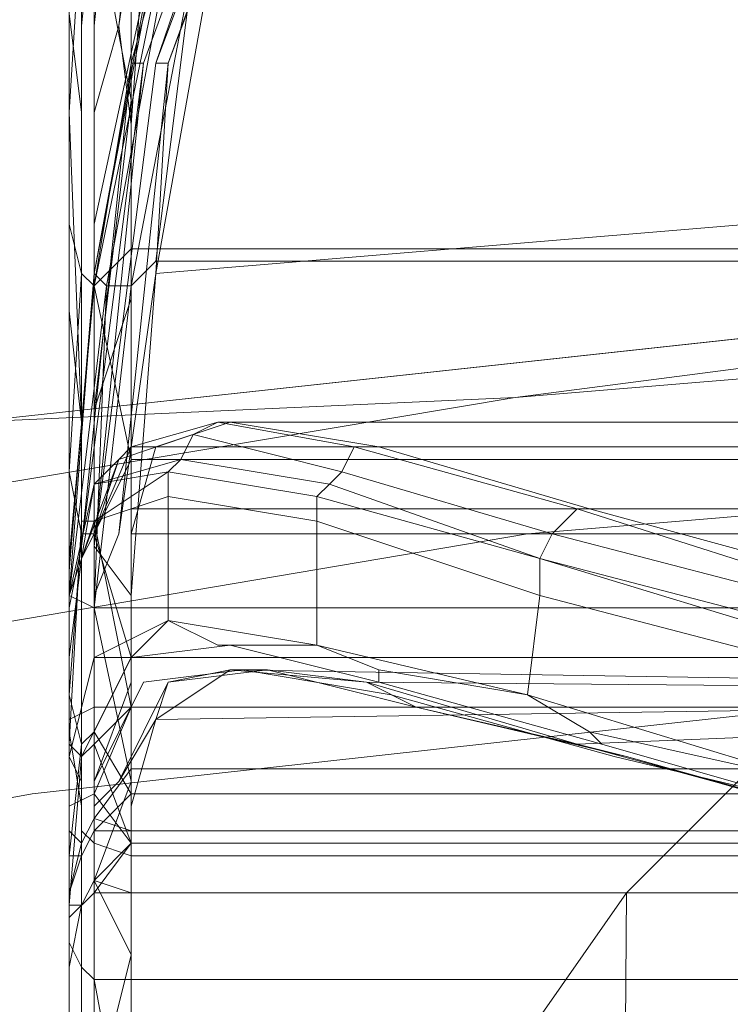
# Model space of a CAD drawing. Units: millimetres. Extents: x 325621 to 333159, y -78910 to -72358.
# Drawn here: x 328251 to 328276, y -74628 to -74593 of the extents above; entities that cross this region are included whole.
import ezdxf

# ---------------------------------------------------------------- set-up
doc = ezdxf.new("R2010")
doc.units = ezdxf.units.MM
doc.layers.add('МАФЫ НАШИ', color=250, linetype='Continuous', lineweight=25)

# ---------------------------------------------------------------- blocks, each defined once
blk = doc.blocks.new('орьнгл7')
at = {"layer": 'МАФЫ НАШИ', "color": 18, "lineweight": 13}
for points in [[(328323.434, -74608.69), (328322.542, -74605.568), (328321.204, -74604.23), (328322.542, -74605.568), (328321.204, -74607.352), (328321.204, -74604.23), (328316.743, -74604.23), (328316.297, -74604.23), (328315.851, -74604.676), (328314.959, -74605.568), (328314.513, -74608.69), (328314.513, -74609.136), (328314.513, -74609.582), (328314.513, -74610.475), (328254.745, -74610.475), (328254.745, -74602.892), (328254.745, -74595.755), (328254.745, -74588.619)], [(328252.961, -74589.065), (328252.515, -74596.202), (328252.515, -74589.511), (328252.515, -74596.202), (328252.515, -74603.338), (328252.515, -74610.475), (328252.515, -74618.949), (328252.515, -74624.748), (328252.515, -74626.978), (328252.515, -74624.748), (328252.515, -74618.949), (328252.515, -74625.194), (328252.515, -74630.546)], [(328252.515, -74631.438), (328252.515, -74623.409), (328252.515, -74613.597), (328253.407, -74602), (328252.515, -74612.705), (328253.407, -74602), (328253.407, -74600.216), (328253.407, -74602), (328255.637, -74589.957), (328253.407, -74600.216), (328255.637, -74589.957)], [(328255.637, -74589.957), (328253.407, -74602), (328252.515, -74613.597), (328253.407, -74602), (328255.637, -74590.403)], [(328382.31, -74601.554), (328255.637, -74601.554), (328382.31, -74601.554)], [(328254.745, -74602.892), (328254.745, -74595.755), (328253.407, -74588.619), (328253.407, -74606.906), (328254.745, -74595.755), (328253.407, -74606.906), (328253.407, -74588.619)], [(328252.515, -74634.114), (328252.515, -74626.086), (328252.515, -74620.733), (328252.515, -74620.287), (328252.515, -74619.841), (328252.515, -74619.395), (328252.515, -74619.841), (328252.515, -74620.287), (328252.515, -74620.733), (328252.515, -74626.086), (328252.961, -74626.978), (328252.961, -74622.071), (328252.961, -74620.287), (328252.961, -74622.071), (328253.407, -74622.517), (328253.407, -74621.179), (328253.407, -74622.517), (328254.745, -74622.963), (328254.745, -74622.517), (328254.745, -74622.071), (328254.745, -74621.179), (328255.637, -74618.057), (328254.299, -74620.287), (328255.637, -74618.057), (328256.083, -74616.719), (328254.299, -74620.287), (328256.083, -74616.719), (328259.651, -74616.273), (328265.004, -74617.611), (328272.586, -74619.395), (328281.953, -74622.071)], [(328281.953, -74622.071), (328272.586, -74619.395), (328270.802, -74618.949), (328280.615, -74621.625), (328272.586, -74619.395), (328280.615, -74621.625)], [(328279.723, -74616.273), (328269.464, -74613.597), (328269.018, -74617.165), (328279.277, -74620.287)], [(328279.277, -74620.287), (328271.248, -74618.503), (328279.277, -74620.287), (328269.018, -74617.165), (328271.248, -74618.503), (328269.018, -74617.165), (328263.666, -74616.273), (328269.018, -74617.165), (328261.436, -74615.381), (328263.666, -74616.273), (328261.436, -74615.381), (328257.867, -74615.381), (328261.436, -74615.381), (328256.083, -74614.489), (328257.867, -74615.381), (328256.083, -74614.489), (328254.745, -74615.827), (328253.407, -74615.827), (328254.745, -74615.827), (328256.083, -74614.489), (328253.407, -74615.827), (328253.407, -74610.921), (328252.515, -74613.597), (328253.407, -74609.582), (328252.961, -74612.259), (328252.961, -74621.179), (328252.961, -74612.259), (328252.515, -74615.827), (328252.515, -74618.503), (328252.961, -74621.179), (328252.515, -74618.503), (328252.515, -74622.071), (328252.961, -74622.517), (328252.515, -74622.071), (328252.515, -74624.301), (328252.961, -74622.517), (328252.961, -74622.963), (328252.961, -74618.949), (328252.961, -74611.367), (328252.961, -74602), (328253.407, -74602.446), (328253.407, -74611.367), (328252.961, -74611.367), (328253.407, -74611.367), (328253.407, -74618.503), (328252.961, -74618.949), (328253.407, -74618.503), (328253.407, -74622.071), (328252.961, -74622.963), (328253.407, -74622.071), (328253.407, -74621.625), (328252.961, -74622.517), (328253.407, -74621.625), (328253.407, -74620.287), (328253.407, -74621.625), (328254.745, -74619.841), (328254.745, -74616.719), (328253.407, -74620.287), (328253.407, -74611.813), (328253.407, -74620.287), (328254.745, -74616.719), (328254.745, -74613.597), (328253.407, -74611.813), (328254.745, -74613.597), (328254.745, -74611.367), (328254.745, -74608.244), (328253.407, -74611.367), (328254.745, -74608.244), (328254.299, -74608.69), (328253.407, -74611.367), (328253.407, -74611.813), (328253.407, -74611.367), (328252.961, -74612.259), (328252.515, -74615.827), (328252.515, -74613.597), (328252.515, -74615.827), (328252.515, -74618.503), (328252.515, -74622.071), (328252.515, -74624.301), (328252.515, -74622.963), (328252.515, -74617.165), (328252.515, -74609.136), (328252.515, -74600.216), (328252.515, -74598.878), (328252.515, -74597.094), (328252.515, -74595.755), (328252.515, -74597.094), (328252.515, -74598.878), (328252.515, -74600.216), (328252.515, -74609.136), (328252.961, -74602), (328252.515, -74609.136), (328252.961, -74611.367), (328252.961, -74602), (328252.515, -74600.216), (328252.961, -74602), (328252.961, -74600.662), (328252.961, -74602), (328253.407, -74602.446), (328253.407, -74600.662), (328253.407, -74602.446), (328254.745, -74601.108), (328254.745, -74599.324), (328254.745, -74597.986), (328254.745, -74596.648), (328254.299, -74593.079), (328254.745, -74596.648), (328255.637, -74584.159), (328254.299, -74593.079), (328255.637, -74584.159)], [(328255.637, -74581.036), (328254.299, -74593.079), (328255.637, -74581.036)], [(328254.299, -74580.144), (328252.961, -74593.079), (328252.961, -74596.202), (328252.515, -74592.633)], [(328252.515, -74592.633), (328252.515, -74595.755), (328252.515, -74592.633), (328252.961, -74596.202), (328252.961, -74593.079), (328254.299, -74580.144)], [(328254.745, -74580.59), (328253.407, -74593.079), (328254.745, -74580.59)], [(328281.061, -74613.151), (328271.248, -74610.475), (328270.802, -74610.475), (328280.615, -74613.597)], [(328280.615, -74613.597), (328270.802, -74610.475), (328269.91, -74611.367), (328270.802, -74610.475), (328262.774, -74608.244), (328262.328, -74609.136), (328269.91, -74611.367), (328262.328, -74609.136), (328261.882, -74609.582), (328269.464, -74612.259), (328261.882, -74609.582), (328261.436, -74610.028), (328269.464, -74612.259), (328279.723, -74614.935)], [(328279.723, -74614.935), (328269.464, -74612.259), (328279.723, -74615.381)], [(328255.637, -74590.403), (328253.407, -74602), (328253.407, -74600.216), (328253.407, -74602), (328252.515, -74612.705), (328253.407, -74602), (328252.515, -74613.597), (328253.407, -74602), (328252.515, -74613.597), (328253.407, -74602), (328255.637, -74590.403)], [(328323.434, -74636.344), (328322.988, -74636.79), (328322.988, -74631.884), (328323.434, -74636.344), (328322.988, -74631.884), (328322.542, -74628.762), (328321.204, -74627.424), (328316.743, -74627.424), (328316.297, -74627.424), (328315.851, -74627.87), (328314.959, -74628.762), (328314.513, -74630.992), (328314.513, -74631.438), (328314.513, -74631.884), (328314.513, -74632.33), (328254.745, -74632.33), (328254.745, -74626.532), (328254.745, -74620.287), (328254.745, -74614.043), (328383.202, -74614.043), (328254.745, -74614.043), (328254.745, -74602.446), (328255.637, -74601.554), (328256.975, -74590.849)], [(328256.975, -74590.849), (328255.637, -74601.554), (328254.745, -74602.446), (328256.975, -74590.849), (328254.745, -74602.446), (328253.853, -74602.446), (328256.083, -74590.403), (328253.853, -74602.446), (328253.407, -74602), (328255.637, -74590.403)], [(328261.882, -74576.13), (328255.637, -74594.417), (328262.328, -74576.576)], [(328262.328, -74576.576), (328255.637, -74594.417), (328256.083, -74594.417), (328255.637, -74594.417), (328253.407, -74611.813), (328255.191, -74594.417), (328252.961, -74611.813), (328252.515, -74614.043), (328252.515, -74612.259), (328252.515, -74614.935), (328252.515, -74612.259), (328253.407, -74602.446), (328252.515, -74612.259), (328252.515, -74614.043), (328252.961, -74611.813), (328254.745, -74594.417), (328252.961, -74611.813), (328255.191, -74594.417), (328254.745, -74594.417), (328255.191, -74594.417), (328261.882, -74576.13), (328255.191, -74594.417), (328261.882, -74576.13)], [(328256.083, -74589.511), (328254.745, -74594.417), (328253.407, -74602.446), (328254.745, -74594.417), (328256.083, -74589.511), (328253.407, -74602.446), (328253.407, -74600.216), (328253.407, -74602.446), (328256.083, -74589.511)], [(328262.774, -74576.576), (328256.083, -74594.417), (328254.299, -74611.367), (328256.083, -74594.417), (328255.637, -74602), (328254.299, -74611.367), (328255.637, -74602), (328254.745, -74613.597), (328254.745, -74614.935), (328254.745, -74616.273), (328254.745, -74617.611), (328253.407, -74617.611), (328253.407, -74613.597), (328253.407, -74617.611), (328252.515, -74618.057), (328252.515, -74614.043), (328252.515, -74618.057), (328252.515, -74621.179), (328252.515, -74618.949), (328252.515, -74621.179), (328252.515, -74625.194), (328252.515, -74624.748), (328252.515, -74621.179), (328252.515, -74624.748), (328252.515, -74618.949), (328252.515, -74617.611), (328252.515, -74616.273), (328252.515, -74614.935), (328252.515, -74616.273), (328252.515, -74617.611), (328252.515, -74618.949), (328252.515, -74612.705), (328252.515, -74618.949), (328252.515, -74625.194), (328252.515, -74630.546)], [(328254.299, -74580.144), (328252.961, -74593.079), (328252.961, -74596.202), (328252.515, -74592.633), (328252.961, -74596.202), (328252.961, -74593.079), (328254.299, -74580.144)], [(328254.745, -74580.59), (328253.407, -74593.079), (328254.745, -74580.59)], [(328268.126, -74566.763), (328261.882, -74576.13), (328255.637, -74594.417), (328262.328, -74576.576), (328268.572, -74567.209), (328276.155, -74559.181), (328285.521, -74552.936), (328295.334, -74548.03), (328306.485, -74544.908), (328295.334, -74548.03), (328285.521, -74552.936), (328276.155, -74559.181), (328268.572, -74567.209), (328262.328, -74576.576), (328255.637, -74594.417), (328256.083, -74594.417), (328255.637, -74594.417), (328253.407, -74611.813), (328255.191, -74594.417), (328252.961, -74611.813)], [(328255.637, -74602), (328314.513, -74597.094), (328257.867, -74589.511), (328314.513, -74597.094), (328314.513, -74574.346), (328263.22, -74577.468), (328314.513, -74574.346), (328270.802, -74566.317), (328314.513, -74574.346), (328314.513, -74551.152), (328280.615, -74557.397), (328270.802, -74566.317)], [(328253.407, -74602.446), (328253.407, -74600.216), (328253.407, -74602.446), (328256.083, -74589.511), (328256.083, -74587.281), (328256.083, -74589.511), (328260.99, -74576.576), (328268.126, -74566.763), (328261.882, -74576.13), (328260.99, -74576.576), (328261.882, -74576.13), (328256.083, -74589.511), (328261.882, -74576.13)], [(328252.961, -74607.352), (328252.961, -74589.065), (328253.407, -74588.619), (328254.745, -74588.619), (328253.407, -74588.619), (328254.745, -74577.468), (328254.745, -74588.619), (328254.745, -74577.468), (328255.637, -74576.13), (328254.745, -74577.468), (328256.975, -74567.209)], [(328252.961, -74589.065), (328252.961, -74607.352), (328252.515, -74596.202), (328252.961, -74589.065), (328252.515, -74596.202), (328252.515, -74589.511), (328252.515, -74596.202), (328252.515, -74603.338), (328252.515, -74610.475), (328252.515, -74618.949), (328252.961, -74610.921), (328252.515, -74618.949), (328252.515, -74624.748), (328252.515, -74621.179), (328252.515, -74618.949), (328252.515, -74621.179), (328252.515, -74618.057), (328252.515, -74614.043), (328252.515, -74618.057), (328253.407, -74617.611)], [(328261.882, -74576.13), (328255.191, -74594.417), (328261.882, -74576.13)], [(328374.281, -74576.13), (328263.22, -74576.13), (328374.281, -74576.13), (328379.634, -74588.619), (328258.313, -74588.619), (328379.634, -74588.619), (328382.31, -74601.554), (328255.637, -74601.554), (328382.31, -74601.554), (328383.202, -74614.043), (328383.202, -74620.287), (328383.202, -74626.532), (328383.202, -74620.287), (328384.094, -74614.043), (328383.202, -74620.287), (328383.202, -74614.043), (328383.648, -74611.813), (328383.202, -74614.043), (328382.31, -74601.554), (328383.648, -74611.813), (328381.864, -74594.863)], [(328254.745, -74626.532), (328254.745, -74620.287), (328253.407, -74614.043), (328253.407, -74623.855), (328254.745, -74620.287), (328253.407, -74623.855), (328252.961, -74624.748), (328253.407, -74623.855), (328253.407, -74618.949), (328254.745, -74622.517), (328254.745, -74617.611), (328253.407, -74618.949), (328254.745, -74617.611), (328254.745, -74616.273), (328254.745, -74614.935), (328254.745, -74613.597), (328255.637, -74602), (328254.299, -74611.367), (328255.637, -74602), (328256.083, -74594.417), (328255.637, -74602), (328257.867, -74589.511), (328256.083, -74594.417), (328262.774, -74576.576)], [(328252.515, -74625.194), (328252.515, -74618.949), (328252.515, -74617.611), (328252.515, -74616.273), (328252.515, -74614.935), (328252.515, -74616.273), (328252.515, -74617.611), (328252.515, -74618.949), (328252.515, -74612.705), (328252.515, -74618.949), (328252.515, -74624.748), (328252.515, -74618.949), (328252.515, -74625.194), (328252.515, -74630.546)], [(328252.515, -74631.438), (328252.515, -74623.409), (328252.515, -74613.597), (328252.515, -74615.827), (328252.515, -74618.503), (328252.515, -74622.071), (328252.515, -74624.301), (328252.515, -74622.963), (328252.515, -74617.165), (328252.515, -74609.136), (328252.515, -74600.216), (328252.515, -74609.136), (328252.961, -74602), (328252.515, -74600.216), (328252.961, -74602), (328252.961, -74600.662), (328252.961, -74602), (328253.407, -74602.446), (328254.745, -74608.69), (328254.745, -74601.108), (328253.407, -74602.446), (328254.745, -74601.108), (328254.745, -74599.324), (328254.745, -74597.986), (328254.745, -74596.648), (328254.299, -74593.079), (328254.745, -74596.648), (328255.637, -74584.159), (328254.299, -74593.079), (328255.637, -74581.036)], [(328253.407, -74588.619), (328253.407, -74606.906), (328253.407, -74610.475), (328253.407, -74606.906), (328254.745, -74602.892), (328254.745, -74610.475), (328253.407, -74610.921), (328253.407, -74610.475), (328253.407, -74610.921), (328252.961, -74610.921), (328253.407, -74610.921), (328253.407, -74618.949), (328252.961, -74619.395), (328253.407, -74618.949), (328253.407, -74623.855), (328252.961, -74624.748), (328253.407, -74623.855), (328253.407, -74624.301), (328252.515, -74625.194), (328253.407, -74624.301), (328253.407, -74620.733), (328252.515, -74621.179), (328252.515, -74625.194), (328252.961, -74624.748), (328252.961, -74619.395), (328252.961, -74610.921), (328252.515, -74618.949), (328252.515, -74610.475), (328252.515, -74603.338), (328252.961, -74607.352), (328252.961, -74610.475), (328252.961, -74607.352), (328252.961, -74589.065)], [(328254.745, -74595.755), (328254.745, -74588.619), (328383.202, -74588.619), (328254.745, -74588.619)], [(328255.637, -74589.957), (328255.637, -74590.403), (328255.637, -74589.957), (328253.407, -74602), (328253.853, -74602.446), (328256.083, -74590.403), (328253.853, -74602.446), (328252.515, -74613.597), (328253.407, -74614.043), (328253.853, -74602.446), (328253.407, -74614.043), (328254.745, -74614.043), (328253.407, -74614.043), (328254.745, -74602.446), (328254.745, -74614.043), (328254.745, -74602.446), (328255.637, -74601.554), (328254.745, -74602.446), (328256.975, -74590.849)], [(328253.407, -74600.216), (328255.637, -74589.957), (328253.407, -74600.216)], [(328254.299, -74611.367), (328256.083, -74594.417)], [(328252.961, -74596.202), (328252.961, -74597.094), (328252.961, -74596.202)], [(328252.961, -74596.202), (328252.961, -74597.094), (328252.961, -74596.202)], [(328253.407, -74596.202), (328253.407, -74597.094), (328253.407, -74596.202)], [(328253.407, -74596.202), (328253.407, -74597.094), (328253.407, -74596.202)], [(328248.947, -74607.352), (328327.002, -74598.878), (328405.058, -74596.648), (328483.559, -74600.216), (328561.169, -74609.582), (328637.886, -74624.748)], [(328668.216, -74697.897), (328482.667, -74697.897), (328476.869, -74696.559), (328471.07, -74695.22), (328464.826, -74694.328), (328459.027, -74694.328), (328453.229, -74695.666), (328447.877, -74697.897), (328126.288, -74697.897), (328126.288, -74678.717), (328129.41, -74659.092), (328139.223, -74642.143), (328153.942, -74628.762), (328172.229, -74621.179), (328248.947, -74607.352), (328327.002, -74598.878), (328405.058, -74596.648), (328483.559, -74600.216), (328561.169, -74609.582), (328637.886, -74624.748)], [(328252.961, -74600.662), (328252.961, -74597.094), (328252.961, -74600.662)], [(328252.961, -74600.662), (328252.961, -74597.094), (328252.961, -74600.662)], [(328253.407, -74600.662), (328253.407, -74597.094), (328253.407, -74600.662)], [(328253.407, -74600.662), (328253.407, -74597.094), (328253.407, -74600.662)], [(328327.002, -74598.878), (328248.947, -74607.352), (328327.002, -74598.878)], [(328327.002, -74598.878), (328248.947, -74607.352), (328327.002, -74598.878)], [(328327.002, -74598.878), (328354.656, -74599.324), (328268.572, -74606.46), (328327.002, -74598.878), (328268.572, -74606.46)], [(328183.38, -74620.733), (328268.572, -74606.46), (328354.656, -74599.324), (328440.74, -74599.324), (328526.824, -74606.46), (328611.57, -74620.733)], [(328611.57, -74620.733), (328526.824, -74606.46), (328440.74, -74599.324), (328354.656, -74599.324), (328268.572, -74606.46), (328183.38, -74620.733), (328268.572, -74606.46), (328248.947, -74607.352)], [(328253.407, -74600.662), (328253.407, -74602.446), (328253.407, -74600.662)], [(328253.407, -74615.827), (328253.407, -74610.921), (328252.515, -74613.597), (328252.515, -74615.827), (328252.961, -74612.259), (328253.407, -74611.367), (328253.407, -74611.813), (328253.407, -74611.367), (328253.407, -74602.446), (328252.961, -74602), (328252.961, -74611.367)], [(328254.745, -74602.446), (328253.853, -74602.446)], [(328314.513, -74610.475), (328254.745, -74610.475), (328254.745, -74602.892), (328253.407, -74606.906), (328253.407, -74610.475), (328253.407, -74606.906), (328254.745, -74602.892), (328254.745, -74610.475), (328254.745, -74617.611), (328253.407, -74610.921), (328254.745, -74610.475), (328253.407, -74610.921), (328253.407, -74610.475), (328253.407, -74610.921), (328252.961, -74610.921), (328253.407, -74610.921), (328253.407, -74618.949), (328252.961, -74619.395), (328253.407, -74618.949)], [(328252.961, -74607.352), (328252.515, -74603.338), (328252.961, -74607.352)], [(328252.515, -74603.338), (328252.515, -74610.475), (328252.515, -74618.949)], [(328252.961, -74607.352), (328252.961, -74610.475), (328252.961, -74607.352)], [(328314.513, -74619.841), (328254.745, -74619.841), (328254.745, -74616.719), (328254.745, -74613.597), (328254.745, -74611.367), (328383.202, -74611.367), (328254.745, -74611.367), (328255.637, -74608.244), (328382.31, -74608.244), (328255.637, -74608.244), (328258.313, -74607.352), (328379.634, -74607.352), (328258.313, -74607.352), (328263.666, -74608.244), (328374.281, -74608.244), (328263.666, -74608.244), (328271.248, -74610.475), (328366.699, -74610.475), (328271.248, -74610.475), (328281.061, -74613.151)], [(328255.637, -74608.244), (328258.313, -74607.352), (328379.634, -74607.352), (328258.313, -74607.352), (328263.666, -74608.244), (328374.281, -74608.244), (328263.666, -74608.244), (328271.248, -74610.475), (328366.699, -74610.475), (328271.248, -74610.475), (328281.061, -74613.151), (328292.658, -74615.827), (328305.593, -74618.057), (328318.974, -74618.503), (328332.355, -74618.057), (328345.289, -74615.827), (328356.886, -74613.151), (328366.699, -74610.475), (328374.281, -74608.244), (328379.634, -74607.352), (328382.31, -74608.244)], [(328281.061, -74613.151), (328271.248, -74610.475), (328270.802, -74610.475), (328280.615, -74613.597)], [(328280.615, -74613.597), (328270.802, -74610.475), (328269.91, -74611.367), (328270.802, -74610.475), (328262.774, -74608.244), (328262.328, -74609.136), (328269.91, -74611.367), (328262.328, -74609.136), (328261.882, -74609.582), (328261.436, -74610.028), (328269.464, -74612.259), (328261.882, -74609.582), (328269.464, -74612.259), (328279.723, -74614.935)], [(328279.723, -74614.935), (328269.464, -74612.259), (328279.723, -74615.381)], [(328252.515, -74622.071), (328252.515, -74618.503), (328252.961, -74621.179), (328252.515, -74618.503), (328252.515, -74615.827), (328252.961, -74612.259), (328253.407, -74609.582), (328252.961, -74612.259), (328253.407, -74609.582), (328256.083, -74609.136), (328253.407, -74609.582), (328253.407, -74610.921), (328256.083, -74609.136), (328256.529, -74608.69), (328253.407, -74609.582), (328256.529, -74608.69), (328256.975, -74607.798), (328254.299, -74608.69)], [(328252.961, -74612.259), (328253.407, -74609.582), (328252.515, -74613.597), (328253.407, -74609.582), (328254.299, -74608.69), (328252.961, -74612.259), (328253.407, -74611.367), (328254.299, -74608.69), (328253.407, -74611.367), (328254.745, -74608.244), (328253.407, -74611.367)], [(328314.513, -74619.841), (328254.745, -74619.841), (328254.745, -74616.719), (328254.745, -74613.597), (328254.745, -74611.367), (328383.202, -74611.367), (328254.745, -74611.367), (328254.745, -74613.597), (328253.407, -74611.813), (328253.407, -74620.287), (328254.745, -74616.719), (328254.745, -74613.597), (328253.407, -74611.813), (328253.407, -74620.287), (328255.191, -74616.719), (328258.759, -74616.273), (328264.112, -74617.165), (328272.14, -74619.395), (328281.507, -74621.625)], [(328281.507, -74621.625), (328272.14, -74619.395), (328264.112, -74617.165), (328258.759, -74616.273), (328255.191, -74616.719), (328253.407, -74620.287), (328253.407, -74621.625), (328252.961, -74622.517), (328253.407, -74621.625), (328253.407, -74622.071), (328252.961, -74622.963), (328253.407, -74622.071), (328253.407, -74618.503), (328252.961, -74618.949), (328253.407, -74618.503), (328253.407, -74611.367), (328252.961, -74611.367), (328253.407, -74611.367), (328254.745, -74608.69), (328254.745, -74615.827), (328253.407, -74611.367), (328254.745, -74615.827), (328258.313, -74615.381), (328263.666, -74616.719), (328271.694, -74618.949), (328281.061, -74621.625)], [(328252.515, -74617.165), (328252.961, -74618.949), (328252.515, -74617.165), (328252.515, -74622.963), (328252.961, -74618.949), (328252.961, -74611.367), (328252.515, -74617.165), (328252.515, -74609.136), (328252.961, -74611.367), (328252.515, -74609.136)], [(328634.764, -74638.128), (328558.938, -74622.963), (328482.221, -74613.597), (328405.058, -74610.028), (328327.894, -74612.259), (328251.177, -74620.733), (328175.352, -74634.56)], [(328175.352, -74634.56), (328251.177, -74620.733), (328327.894, -74612.259), (328405.058, -74610.028), (328482.221, -74613.597), (328558.938, -74622.963), (328634.764, -74638.128)], [(328252.515, -74613.597), (328253.407, -74610.921), (328256.083, -74610.028)], [(328252.961, -74610.475), (328252.961, -74610.921), (328252.961, -74610.475)], [(328252.961, -74610.475), (328252.961, -74610.921), (328252.961, -74610.475)], [(328273.924, -74781.304), (328269.018, -74763.909), (328268.572, -74759.003), (328269.018, -74763.909), (328270.802, -74745.622), (328271.694, -74742.054), (328268.572, -74759.003), (328271.694, -74742.054), (328269.464, -74628.762), (328271.694, -74742.054), (328272.586, -74624.301), (328271.694, -74742.054), (328280.169, -74727.335), (328277.047, -74619.841), (328280.169, -74727.335), (328283.291, -74615.827), (328280.169, -74727.335), (328293.55, -74716.184), (328290.874, -74612.705), (328283.291, -74615.827), (328290.874, -74612.705), (328299.348, -74610.475)], [(328252.961, -74624.748), (328252.515, -74625.194), (328252.515, -74626.978), (328252.515, -74624.748), (328252.515, -74625.194), (328252.515, -74624.748), (328252.961, -74619.395), (328252.515, -74624.748), (328252.515, -74618.949), (328252.961, -74619.395), (328252.961, -74610.921)], [(328269.464, -74612.259), (328269.91, -74611.367), (328269.464, -74612.259)], [(328269.464, -74612.259), (328269.91, -74611.367), (328269.464, -74612.259)], [(328252.961, -74612.259), (328252.961, -74621.179), (328252.961, -74612.259)], [(328277.047, -74619.841), (328272.586, -74624.301), (328277.047, -74619.841), (328283.291, -74615.827), (328290.874, -74612.705)], [(328254.745, -74617.611), (328253.407, -74617.611), (328253.407, -74613.597), (328253.407, -74617.611), (328252.515, -74618.057), (328252.515, -74621.179), (328253.407, -74620.733), (328253.407, -74617.611), (328254.745, -74617.611), (328253.407, -74620.733), (328254.745, -74617.611), (328254.745, -74622.517), (328253.407, -74623.855), (328254.745, -74622.517), (328254.745, -74624.301), (328253.407, -74623.855), (328253.407, -74624.301), (328252.515, -74625.194), (328253.407, -74624.301), (328253.407, -74620.733), (328252.515, -74621.179), (328252.515, -74625.194), (328252.515, -74630.546)], [(328279.277, -74620.287), (328269.018, -74617.165), (328269.464, -74613.597), (328279.723, -74616.273)], [(328281.061, -74621.625), (328271.694, -74618.949), (328271.248, -74618.503), (328271.694, -74618.949), (328263.666, -74616.719), (328263.666, -74616.273), (328263.666, -74616.719), (328258.313, -74615.381), (328254.745, -74615.827), (328252.961, -74619.395), (328254.745, -74615.827), (328252.961, -74619.395), (328252.961, -74624.748), (328252.515, -74624.748), (328252.515, -74626.978), (328252.961, -74624.748), (328252.515, -74626.978), (328252.515, -74624.748), (328252.515, -74626.978)], [(328254.745, -74620.287), (328254.745, -74614.043), (328383.202, -74614.043), (328254.745, -74614.043)], [(328281.061, -74621.625), (328271.694, -74618.949), (328271.248, -74618.503), (328271.694, -74618.949), (328263.666, -74616.719), (328263.666, -74616.273), (328263.666, -74616.719), (328258.313, -74615.381), (328254.745, -74615.827), (328252.961, -74619.395), (328254.745, -74615.827), (328252.961, -74619.395), (328252.961, -74620.287), (328252.515, -74619.395), (328253.407, -74615.827), (328252.515, -74619.395), (328252.961, -74620.287), (328252.961, -74619.395), (328254.745, -74615.827), (328258.313, -74615.381), (328263.666, -74616.719), (328271.694, -74618.949), (328281.061, -74621.625)], [(328252.515, -74619.395), (328253.407, -74615.827), (328252.515, -74619.395)], [(328254.745, -74615.827), (328252.961, -74619.395)], [(328253.407, -74618.503), (328254.745, -74615.827), (328254.745, -74620.733), (328253.407, -74618.503), (328254.745, -74620.733)], [(328285.075, -74796.024), (328273.924, -74781.304), (328271.694, -74776.398), (328273.924, -74781.304), (328269.018, -74763.909), (328271.694, -74776.398), (328269.464, -74639.021), (328271.694, -74776.398), (328272.586, -74643.927), (328269.464, -74639.021), (328268.572, -74634.114), (328269.464, -74628.762), (328272.586, -74624.301), (328277.047, -74619.841), (328283.291, -74615.827)], [(328259.651, -74616.273), (328256.083, -74616.719), (328258.313, -74616.273), (328255.637, -74618.057), (328256.083, -74616.719), (328255.637, -74618.057), (328254.299, -74620.287), (328255.637, -74618.057), (328254.745, -74621.179), (328254.745, -74622.071), (328254.745, -74622.517), (328254.745, -74622.963), (328253.407, -74622.517), (328253.407, -74621.179), (328253.407, -74622.517), (328252.961, -74622.071), (328252.961, -74620.287), (328252.961, -74622.071), (328252.961, -74626.978), (328252.515, -74626.086), (328252.515, -74620.733), (328252.515, -74620.287), (328252.515, -74619.841), (328252.515, -74619.395), (328252.515, -74619.841), (328252.515, -74620.287), (328252.515, -74620.733), (328252.515, -74626.086), (328252.515, -74634.114)], [(328255.637, -74618.057), (328314.513, -74617.165), (328258.313, -74616.273), (328314.513, -74617.165), (328263.22, -74616.719), (328258.313, -74616.273), (328259.651, -74616.273), (328258.313, -74616.273), (328263.22, -74616.719), (328259.651, -74616.273), (328265.004, -74617.611)], [(328254.299, -74620.287), (328256.083, -74616.719)], [(328252.961, -74618.949), (328252.961, -74622.963)], [(328254.745, -74622.517), (328253.407, -74620.733)], [(328253.407, -74622.071), (328254.745, -74620.733), (328254.745, -74622.071), (328253.407, -74622.071), (328254.745, -74622.071)], [(328252.515, -74624.301), (328252.961, -74622.517), (328252.515, -74624.301), (328252.515, -74622.071), (328252.961, -74622.517), (328252.961, -74621.179), (328252.961, -74622.517), (328252.961, -74622.963), (328252.515, -74624.301), (328252.515, -74622.963), (328252.961, -74622.963), (328252.515, -74622.963)], [(328252.961, -74621.179), (328252.961, -74622.517), (328252.961, -74621.179)], [(328254.745, -74627.424), (328254.745, -74622.963), (328253.407, -74622.517), (328253.407, -74627.424), (328253.407, -74622.517), (328252.961, -74622.071), (328252.961, -74626.978), (328253.407, -74627.424), (328254.745, -74627.424), (328254.745, -74634.56), (328253.407, -74627.424), (328254.745, -74634.56)], [(328253.407, -74624.301), (328254.745, -74622.517), (328254.745, -74624.301), (328253.407, -74624.301), (328254.745, -74624.301)], [(328314.513, -74632.33), (328254.745, -74632.33), (328254.745, -74626.532), (328253.407, -74623.855), (328253.407, -74631.884), (328254.745, -74626.532), (328253.407, -74631.884), (328254.745, -74632.33), (328253.407, -74631.884), (328253.407, -74637.682), (328254.745, -74632.33), (328254.745, -74639.021), (328253.407, -74637.682), (328253.407, -74646.603), (328253.407, -74654.632), (328253.407, -74659.538)], [(328272.586, -74624.301), (328269.464, -74628.762), (328268.572, -74634.114), (328269.464, -74639.021), (328272.586, -74643.927), (328277.047, -74648.387), (328283.291, -74651.955), (328290.874, -74655.524), (328299.348, -74657.754), (328308.715, -74659.092), (328299.348, -74657.754), (328290.874, -74655.524)], [(328252.515, -74634.114), (328252.515, -74643.035), (328252.961, -74635.006), (328252.515, -74643.035), (328252.961, -74644.373), (328252.961, -74635.006), (328253.407, -74635.452), (328252.961, -74635.006), (328252.961, -74626.978), (328252.515, -74626.086), (328252.515, -74634.114), (328252.961, -74635.006), (328252.961, -74626.978), (328253.407, -74627.424), (328253.407, -74635.452)]]:
    blk.add_lwpolyline(points, dxfattribs=at)
for points in [[(328255.637, -74594.417), (328261.882, -74576.13), (328255.191, -74594.417), (328253.407, -74611.813)], [(328255.637, -74594.417), (328261.882, -74576.13), (328255.191, -74594.417), (328253.407, -74611.813)], [(328256.083, -74594.417), (328255.637, -74602), (328257.867, -74589.511), (328256.083, -74594.417), (328257.867, -74589.511), (328262.774, -74576.576)], [(328314.513, -74601.108), (328314.513, -74579.698), (328255.637, -74584.159), (328254.745, -74596.648), (328254.745, -74597.986), (328254.745, -74599.324), (328254.745, -74601.108)], [(328314.513, -74601.108), (328254.745, -74601.108), (328254.745, -74599.324), (328254.745, -74597.986), (328254.745, -74596.648), (328255.637, -74584.159), (328314.513, -74579.698)], [(328252.515, -74592.633), (328253.407, -74583.267), (328252.515, -74592.633), (328252.515, -74595.755)], [(328254.745, -74595.755), (328253.407, -74606.906), (328253.407, -74588.619), (328254.745, -74595.755), (328253.407, -74588.619), (328254.745, -74588.619)], [(328258.313, -74588.619), (328256.975, -74590.849), (328256.083, -74590.403), (328256.975, -74590.849), (328255.637, -74601.554), (328256.975, -74590.849)], [(328252.515, -74596.202), (328252.961, -74589.065), (328252.961, -74607.352), (328252.515, -74596.202), (328252.961, -74607.352), (328252.515, -74603.338)], [(328254.745, -74594.417), (328256.083, -74589.511), (328254.745, -74594.417), (328253.407, -74602.446)], [(328255.637, -74602), (328314.513, -74597.094), (328257.867, -74589.511)], [(328253.407, -74596.202), (328254.299, -74593.079), (328253.407, -74596.202), (328253.407, -74593.079)], [(328253.407, -74596.202), (328253.407, -74593.079), (328253.407, -74596.202), (328254.299, -74593.079)], [(328254.745, -74594.417), (328252.961, -74611.813), (328254.745, -74594.417), (328255.191, -74594.417)], [(328252.515, -74600.216), (328252.515, -74598.878), (328252.515, -74597.094), (328252.515, -74595.755), (328252.515, -74597.094), (328252.515, -74598.878)], [(328254.745, -74602.892), (328253.407, -74606.906), (328254.745, -74595.755)], [(328327.002, -74598.878), (328268.572, -74606.46), (328354.656, -74599.324), (328327.002, -74598.878), (328354.656, -74599.324), (328405.058, -74596.648)], [(328314.513, -74617.611), (328314.513, -74597.094), (328255.637, -74602), (328254.745, -74613.597), (328254.745, -74614.935), (328254.745, -74616.273), (328254.745, -74617.611)], [(328314.513, -74617.611), (328254.745, -74617.611), (328254.745, -74616.273), (328254.745, -74614.935), (328254.745, -74613.597), (328255.637, -74602), (328314.513, -74597.094)], [(328248.947, -74607.352), (328183.38, -74620.733), (328268.572, -74606.46), (328248.947, -74607.352), (328268.572, -74606.46), (328327.002, -74598.878)], [(328254.745, -74608.69), (328254.745, -74601.108), (328253.407, -74602.446)], [(328254.745, -74608.69), (328314.513, -74608.69), (328314.513, -74601.108), (328254.745, -74601.108)], [(328254.745, -74608.69), (328314.513, -74608.69), (328314.513, -74601.108), (328254.745, -74601.108)], [(328253.853, -74602.446), (328253.407, -74614.043), (328252.515, -74613.597), (328253.853, -74602.446), (328252.515, -74613.597), (328253.407, -74602)], [(328252.515, -74612.259), (328253.407, -74602.446), (328252.515, -74612.259), (328252.515, -74614.935)], [(328254.745, -74602.446), (328254.745, -74614.043), (328253.407, -74614.043), (328254.745, -74602.446), (328253.407, -74614.043), (328253.853, -74602.446)], [(328253.407, -74611.367), (328254.745, -74615.827), (328254.745, -74608.69), (328253.407, -74611.367), (328254.745, -74608.69), (328253.407, -74602.446)], [(328184.718, -74625.64), (328269.018, -74611.367), (328354.656, -74604.23), (328440.74, -74604.23), (328525.932, -74611.367), (328610.678, -74625.64), (328525.932, -74611.367), (328440.74, -74604.23), (328354.656, -74604.23), (328269.018, -74611.367), (328184.718, -74625.64), (328173.567, -74627.87)], [(328184.718, -74625.64), (328269.018, -74611.367), (328354.656, -74604.23), (328440.74, -74604.23), (328525.932, -74611.367), (328610.678, -74625.64), (328525.932, -74611.367), (328440.74, -74604.23), (328354.656, -74604.23), (328269.018, -74611.367), (328184.718, -74625.64), (328173.567, -74627.87)], [(328256.975, -74607.798), (328257.867, -74607.352), (328254.745, -74608.244), (328254.299, -74608.69)], [(328256.975, -74607.798), (328257.867, -74607.352), (328254.745, -74608.244), (328254.299, -74608.69)], [(328257.867, -74607.352), (328254.745, -74608.244), (328255.637, -74608.244), (328258.313, -74607.352), (328257.867, -74607.352), (328258.313, -74607.352), (328263.666, -74608.244), (328271.248, -74610.475), (328270.802, -74610.475), (328262.774, -74608.244), (328263.666, -74608.244), (328262.774, -74608.244), (328257.867, -74607.352), (328262.774, -74608.244), (328262.328, -74609.136), (328256.975, -74607.798), (328262.328, -74609.136), (328261.882, -74609.582), (328256.529, -74608.69), (328261.882, -74609.582), (328261.436, -74610.028), (328256.083, -74609.136), (328256.083, -74610.028), (328261.436, -74610.921), (328261.436, -74610.028), (328256.083, -74609.136), (328256.529, -74608.69), (328256.975, -74607.798)], [(328257.867, -74607.352), (328254.745, -74608.244), (328255.637, -74608.244), (328258.313, -74607.352), (328257.867, -74607.352), (328258.313, -74607.352), (328263.666, -74608.244), (328271.248, -74610.475), (328270.802, -74610.475), (328262.774, -74608.244), (328263.666, -74608.244), (328262.774, -74608.244), (328257.867, -74607.352), (328262.774, -74608.244), (328262.328, -74609.136), (328256.975, -74607.798), (328262.328, -74609.136), (328261.882, -74609.582), (328256.529, -74608.69), (328261.882, -74609.582), (328261.436, -74610.028), (328256.083, -74609.136), (328261.436, -74610.028), (328261.436, -74610.921), (328256.083, -74610.028), (328256.083, -74609.136), (328256.529, -74608.69), (328256.975, -74607.798)], [(328253.407, -74609.582), (328252.961, -74612.259), (328253.407, -74609.582), (328256.083, -74609.136), (328253.407, -74609.582), (328253.407, -74610.921), (328256.083, -74609.136), (328253.407, -74610.921), (328256.083, -74610.028), (328256.083, -74609.136), (328256.529, -74608.69), (328253.407, -74609.582), (328256.529, -74608.69), (328256.975, -74607.798), (328254.299, -74608.69)], [(328255.637, -74608.244), (328254.745, -74611.367), (328254.745, -74608.244), (328254.745, -74611.367), (328255.637, -74608.244), (328382.31, -74608.244)], [(328255.637, -74608.244), (328254.745, -74611.367), (328254.745, -74608.244)], [(328254.299, -74608.69), (328253.407, -74611.367), (328252.961, -74612.259), (328254.299, -74608.69), (328252.961, -74612.259), (328253.407, -74609.582)], [(328254.745, -74615.827), (328314.513, -74615.827), (328314.513, -74608.69), (328254.745, -74608.69)], [(328254.745, -74615.827), (328314.513, -74615.827), (328314.513, -74608.69), (328254.745, -74608.69)], [(328252.961, -74611.367), (328252.515, -74609.136), (328252.515, -74617.165), (328252.961, -74611.367), (328252.515, -74617.165), (328252.961, -74618.949)], [(328253.407, -74609.582), (328252.515, -74613.597), (328253.407, -74610.921)], [(328634.764, -74638.128), (328558.938, -74622.963), (328482.221, -74613.597), (328405.058, -74610.028), (328327.894, -74612.259), (328251.177, -74620.733), (328175.352, -74634.56), (328251.177, -74620.733), (328327.894, -74612.259), (328405.058, -74610.028), (328482.221, -74613.597), (328558.938, -74622.963)], [(328256.083, -74614.489), (328256.083, -74610.028), (328253.407, -74610.921), (328253.407, -74615.827)], [(328256.083, -74614.489), (328256.083, -74610.028), (328253.407, -74610.921), (328253.407, -74615.827)], [(328261.436, -74615.381), (328261.436, -74610.921), (328256.083, -74610.028), (328256.083, -74614.489)], [(328261.436, -74615.381), (328261.436, -74610.921), (328256.083, -74610.028), (328256.083, -74614.489)], [(328279.723, -74615.381), (328291.766, -74618.057), (328291.766, -74618.949), (328279.723, -74616.273), (328279.723, -74615.381), (328279.723, -74616.273), (328269.464, -74613.597), (328269.464, -74612.259), (328261.436, -74610.028), (328261.436, -74610.921), (328269.464, -74613.597), (328269.464, -74612.259)], [(328279.723, -74615.381), (328291.766, -74618.057), (328291.766, -74618.949), (328279.723, -74616.273), (328279.723, -74615.381), (328279.723, -74616.273), (328269.464, -74613.597), (328269.464, -74612.259), (328269.464, -74613.597), (328261.436, -74610.921), (328261.436, -74610.028), (328269.464, -74612.259)], [(328253.407, -74610.921), (328254.745, -74610.475), (328254.745, -74617.611), (328253.407, -74610.921), (328254.745, -74617.611), (328253.407, -74618.949)], [(328254.745, -74610.475), (328314.513, -74610.475), (328314.513, -74617.611), (328254.745, -74617.611)], [(328254.745, -74610.475), (328254.745, -74617.611), (328314.513, -74617.611), (328314.513, -74610.475)], [(328252.961, -74619.395), (328252.515, -74624.748), (328252.515, -74618.949), (328252.961, -74619.395), (328252.515, -74618.949), (328252.961, -74610.921)], [(328269.018, -74617.165), (328269.464, -74613.597), (328261.436, -74610.921), (328261.436, -74615.381)], [(328269.018, -74617.165), (328269.464, -74613.597), (328261.436, -74610.921), (328261.436, -74615.381)], [(328253.407, -74613.597), (328254.299, -74611.367), (328253.407, -74613.597), (328253.407, -74611.813)], [(328253.407, -74613.597), (328253.407, -74611.813), (328253.407, -74613.597), (328254.299, -74611.367)], [(328253.407, -74618.503), (328254.745, -74620.733), (328254.745, -74615.827), (328253.407, -74618.503), (328254.745, -74615.827), (328253.407, -74611.367)], [(328280.169, -74614.043), (328269.91, -74611.367), (328280.169, -74614.043), (328280.615, -74613.597), (328280.169, -74614.043), (328292.212, -74617.165)], [(328280.169, -74614.043), (328269.91, -74611.367), (328280.169, -74614.043), (328280.615, -74613.597), (328280.169, -74614.043), (328292.212, -74617.165)], [(328252.515, -74614.043), (328252.515, -74612.259), (328252.515, -74614.043), (328252.961, -74611.813)], [(328253.407, -74614.043), (328253.407, -74623.855), (328253.407, -74631.884), (328252.515, -74631.438), (328252.515, -74623.409), (328252.515, -74613.597)], [(328253.407, -74614.043), (328252.515, -74613.597), (328252.515, -74623.409), (328252.515, -74631.438), (328253.407, -74631.884), (328253.407, -74623.855)], [(328254.745, -74620.287), (328253.407, -74623.855), (328253.407, -74614.043), (328254.745, -74620.287), (328253.407, -74614.043), (328254.745, -74614.043)], [(328254.745, -74615.827), (328256.083, -74614.489), (328254.745, -74615.827), (328253.407, -74615.827)], [(328257.867, -74615.381), (328261.436, -74615.381), (328257.867, -74615.381), (328256.083, -74614.489)], [(328263.666, -74616.273), (328269.018, -74617.165), (328263.666, -74616.273), (328261.436, -74615.381)], [(328254.745, -74620.733), (328314.513, -74620.733), (328314.513, -74615.827), (328254.745, -74615.827)], [(328254.745, -74620.733), (328314.513, -74620.733), (328314.513, -74615.827), (328254.745, -74615.827)], [(328277.047, -74619.841), (328283.291, -74615.827), (328280.169, -74727.335), (328277.047, -74619.841), (328280.169, -74727.335), (328271.694, -74742.054), (328272.586, -74624.301)], [(328258.759, -74616.273), (328255.191, -74616.719), (328253.407, -74620.287), (328255.191, -74616.719), (328258.759, -74616.273), (328264.112, -74617.165), (328272.14, -74619.395), (328281.507, -74621.625), (328292.212, -74624.301), (328304.255, -74626.086), (328292.212, -74624.301), (328281.507, -74621.625), (328272.14, -74619.395), (328264.112, -74617.165)], [(328255.637, -74618.057), (328314.513, -74617.165), (328258.313, -74616.273)], [(328256.083, -74616.719), (328255.637, -74618.057), (328258.313, -74616.273), (328256.083, -74616.719), (328258.313, -74616.273), (328259.651, -74616.273)], [(328258.313, -74616.273), (328314.513, -74617.165), (328263.22, -74616.719)], [(328259.651, -74616.273), (328258.313, -74616.273), (328263.22, -74616.719), (328259.651, -74616.273), (328263.22, -74616.719), (328265.004, -74617.611)], [(328254.745, -74619.841), (328254.745, -74622.071), (328253.407, -74621.625), (328254.745, -74619.841), (328253.407, -74621.625), (328253.407, -74620.287), (328254.745, -74616.719)], [(328272.586, -74619.395), (328265.004, -74617.611), (328270.802, -74618.949), (328263.22, -74616.719), (328265.004, -74617.611), (328263.22, -74616.719), (328314.513, -74617.165), (328270.802, -74618.949), (328314.513, -74617.165), (328314.513, -74623.855), (328280.615, -74621.625), (328270.802, -74618.949), (328272.586, -74619.395), (328270.802, -74618.949), (328280.615, -74621.625), (328272.586, -74619.395), (328281.953, -74622.071), (328292.658, -74624.301), (328304.701, -74626.086), (328292.658, -74624.301), (328281.953, -74622.071)], [(328263.22, -74616.719), (328314.513, -74617.165), (328270.802, -74618.949)], [(328265.004, -74617.611), (328263.22, -74616.719), (328270.802, -74618.949), (328265.004, -74617.611), (328270.802, -74618.949), (328272.586, -74619.395)], [(328252.961, -74618.949), (328252.515, -74617.165), (328252.515, -74622.963), (328252.961, -74618.949), (328252.515, -74622.963), (328252.961, -74622.963)], [(328314.513, -74622.963), (328254.745, -74622.963), (328254.745, -74622.517), (328254.745, -74622.071), (328254.745, -74621.179), (328255.637, -74618.057), (328314.513, -74617.165)], [(328314.513, -74622.963), (328314.513, -74617.165), (328255.637, -74618.057), (328254.745, -74621.179), (328254.745, -74622.071), (328254.745, -74622.517), (328254.745, -74622.963)], [(328271.248, -74618.503), (328279.277, -74620.287), (328271.248, -74618.503), (328269.018, -74617.165)], [(328270.802, -74618.949), (328314.513, -74617.165), (328314.513, -74623.855), (328280.615, -74621.625)], [(328253.407, -74620.733), (328254.745, -74617.611), (328253.407, -74617.611), (328253.407, -74620.733), (328253.407, -74617.611), (328252.515, -74618.057), (328252.515, -74621.179)], [(328254.745, -74622.517), (328254.745, -74617.611), (328253.407, -74620.733)], [(328253.407, -74618.949), (328254.745, -74617.611), (328254.745, -74622.517), (328253.407, -74618.949), (328254.745, -74622.517), (328253.407, -74623.855)], [(328254.745, -74617.611), (328314.513, -74617.611), (328314.513, -74622.517), (328254.745, -74622.517)], [(328254.745, -74622.517), (328314.513, -74622.517), (328314.513, -74617.611), (328254.745, -74617.611)], [(328254.745, -74617.611), (328314.513, -74617.611), (328314.513, -74622.517), (328254.745, -74622.517)], [(328254.745, -74622.517), (328314.513, -74622.517), (328314.513, -74617.611), (328254.745, -74617.611)], [(328253.407, -74622.071), (328254.745, -74622.071), (328254.745, -74620.733), (328253.407, -74622.071), (328254.745, -74620.733), (328253.407, -74618.503)], [(328252.961, -74620.287), (328252.515, -74619.395), (328252.961, -74620.287), (328252.961, -74619.395)], [(328252.961, -74624.748), (328252.515, -74626.978), (328252.515, -74624.748), (328252.961, -74624.748), (328252.515, -74624.748), (328252.961, -74619.395)], [(328253.407, -74621.625), (328254.745, -74619.841), (328254.745, -74622.071), (328253.407, -74621.625), (328254.745, -74622.071), (328253.407, -74622.071)], [(328254.745, -74619.841), (328314.513, -74619.841), (328314.513, -74622.071), (328254.745, -74622.071)], [(328254.745, -74619.841), (328254.745, -74622.071), (328314.513, -74622.071), (328314.513, -74619.841)], [(328253.407, -74621.179), (328254.299, -74620.287), (328253.407, -74621.179), (328253.407, -74620.287)], [(328254.745, -74626.532), (328253.407, -74631.884), (328253.407, -74623.855), (328254.745, -74626.532), (328253.407, -74623.855), (328254.745, -74620.287)], [(328253.407, -74621.179), (328253.407, -74620.287), (328253.407, -74621.179), (328254.299, -74620.287)], [(328253.407, -74624.301), (328254.745, -74624.301), (328254.745, -74622.517), (328253.407, -74624.301), (328254.745, -74622.517), (328253.407, -74620.733)], [(328254.745, -74622.071), (328314.513, -74622.071), (328314.513, -74620.733), (328254.745, -74620.733)], [(328254.745, -74622.071), (328314.513, -74622.071), (328314.513, -74620.733), (328254.745, -74620.733)], [(328253.407, -74627.424), (328254.745, -74634.56), (328254.745, -74627.424), (328253.407, -74627.424), (328254.745, -74627.424), (328254.745, -74622.963), (328253.407, -74622.517), (328253.407, -74627.424), (328253.407, -74622.517), (328252.961, -74622.071), (328252.961, -74626.978)], [(328252.961, -74622.963), (328252.515, -74622.963), (328252.515, -74624.301), (328252.961, -74622.963), (328252.515, -74624.301), (328252.961, -74622.517)], [(328253.407, -74623.855), (328254.745, -74622.517), (328254.745, -74624.301), (328253.407, -74623.855), (328254.745, -74624.301), (328253.407, -74624.301)], [(328254.745, -74622.517), (328314.513, -74622.517), (328314.513, -74624.301), (328254.745, -74624.301)], [(328254.745, -74624.301), (328314.513, -74624.301), (328314.513, -74622.517), (328254.745, -74622.517)], [(328254.745, -74622.517), (328314.513, -74622.517), (328314.513, -74624.301), (328254.745, -74624.301)], [(328254.745, -74624.301), (328314.513, -74624.301), (328314.513, -74622.517), (328254.745, -74622.517)], [(328254.745, -74627.424), (328314.513, -74627.424), (328314.513, -74622.963), (328254.745, -74622.963)], [(328254.745, -74627.424), (328314.513, -74627.424), (328314.513, -74622.963), (328254.745, -74622.963)], [(328271.694, -74776.398), (328273.924, -74781.304), (328269.018, -74763.909), (328271.694, -74776.398), (328269.018, -74763.909), (328268.572, -74759.003), (328269.018, -74763.909), (328270.802, -74745.622), (328271.694, -74742.054), (328268.572, -74759.003), (328271.694, -74742.054), (328269.464, -74628.762), (328271.694, -74742.054), (328272.586, -74624.301), (328269.464, -74628.762), (328268.572, -74634.114), (328268.572, -74759.003), (328268.572, -74634.114), (328269.464, -74639.021)], [(328252.515, -74625.194), (328252.515, -74624.748), (328252.515, -74626.978), (328252.515, -74625.194), (328252.515, -74626.978), (328252.961, -74624.748)], [(328253.407, -74643.927), (328253.407, -74651.509), (328252.961, -74651.955), (328252.961, -74644.373), (328252.961, -74651.955), (328252.515, -74651.063), (328252.961, -74644.373), (328253.407, -74643.927), (328252.961, -74644.373), (328252.961, -74635.006), (328252.961, -74644.373), (328252.515, -74643.035), (328252.961, -74635.006), (328253.407, -74635.452), (328252.961, -74635.006), (328252.961, -74626.978), (328252.961, -74635.006), (328252.515, -74634.114), (328252.515, -74626.086), (328252.961, -74626.978), (328253.407, -74627.424), (328253.407, -74635.452)], [(328254.745, -74632.33), (328253.407, -74631.884), (328254.745, -74626.532)], [(328253.407, -74635.452), (328254.745, -74642.589), (328254.745, -74634.56), (328253.407, -74635.452), (328254.745, -74634.56), (328253.407, -74627.424)], [(328254.745, -74634.56), (328314.513, -74634.56), (328314.513, -74627.424), (328254.745, -74627.424)], [(328254.745, -74634.56), (328314.513, -74634.56), (328314.513, -74627.424), (328254.745, -74627.424)]]:
    blk.add_lwpolyline(points, close=True, dxfattribs=at)
at = {"layer": 'МАФЫ НАШИ', "color": 18}
blk.add_spline([(325696.863, -75245.146), (325766.666, -76064.108), (326402.117, -76589.734), (326571.23, -78147.227), (327294.159, -78750.112), (328091.017, -78896.808), (329149.985, -78245.449), (329186.181, -77844.567), (329303.899, -77794.818), (329370.19, -77781.51), (329616.438, -78162.939), (330129.215, -78234.867), (330619.843, -78591.073), (331145.314, -78553.621), (331907.839, -77856.804), (332849.016, -77203.509), (332988.309, -76576.571), (332988.309, -76446.034), (333093.249, -75695.052), (333158.483, -75128.129), (333152.307, -74837.15), (333152.165, -74709.047), (332775.36, -74004.542), (332215.288, -73322.559), (331560.389, -72971.923), (330803.832, -72685.307), (330194.283, -73240.891), (330004.757, -73661.396), (329849.812, -73746.734), (329612.004, -73531.737), (329390.598, -73179.861), (329212.631, -73114.553), (328905.57, -72943.581), (328477.424, -72511.793), (328153.832, -72405.014), (327089.888, -72878.245), (326966.18, -73388.852), (326861.026, -73662.164), (326673.117, -73939.595), (325844.09, -74618.473), (325721.278, -74957.621), (325697.314, -75195.218), (325696.863, -75245.146)], degree=3, dxfattribs=at)

msp = doc.modelspace()

# ---------------------------------------------------------------- block references
at = {"layer": 'МАФЫ НАШИ', "color": 18}
msp.add_blockref('орьнгл7', (0, 0), dxfattribs=at)

doc.saveas('drawing.dxf')
